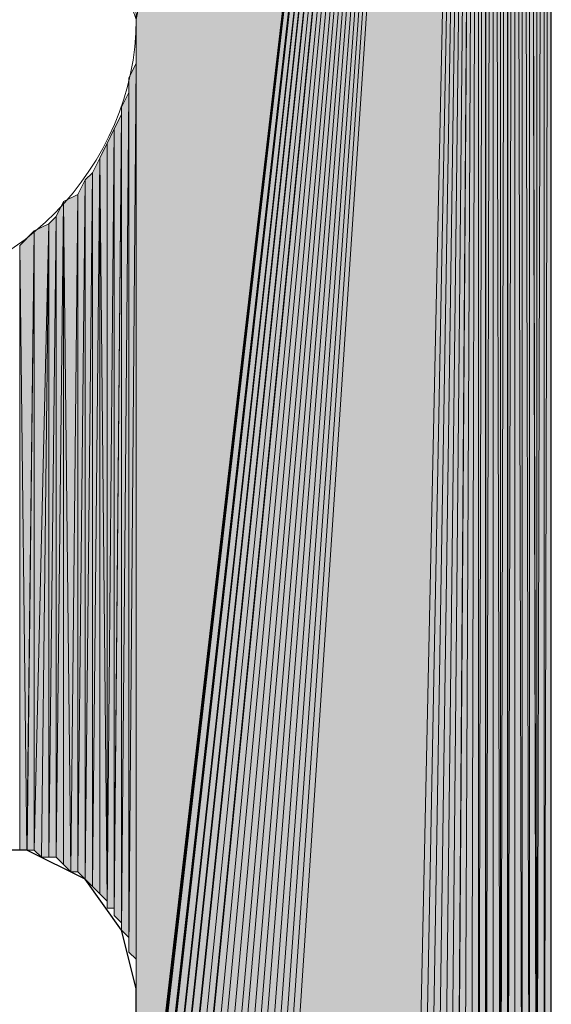
# Model space of a CAD drawing. Units: inches. Extents: x 46 to 164, y -236 to -57.
# Drawn here: x 76 to 77, y -234 to -231 of the extents above; entities that cross this region are included whole.
import ezdxf

# ---------------------------------------------------------------- set-up
doc = ezdxf.new("R2010")
doc.units = ezdxf.units.IN
doc.header["$MEASUREMENT"] = 0
doc.layers.add('Ebene 1', color=7, linetype='Continuous')

# ---------------------------------------------------------------- blocks, each defined once
blk = doc.blocks.new('block 3')
at = {"layer": 'Ebene 1', "color": 7, "lineweight": 25, "true_color": 0xffffff}
for points in [[(77.3252, -234.6537), (77.3252, -226.5047)], [(76.1187, -233.8703), (76.0763, -233.7008), (75.9704, -233.5527), (75.8011, -233.4686), (75.6105, -233.4686), (75.4412, -233.5527), (75.3143, -233.7008), (75.2719, -233.8703)], [(76.1187, -234.6537), (76.1187, -233.8703)]]:
    blk.add_lwpolyline(points, dxfattribs=at)
at = {"layer": 'Ebene 1', "color": 7, "lineweight": 13, "true_color": 0xffffff}
blk.add_open_spline([(76.1187, -231.055), (76.1187, -231.055), (76.0975, -230.9916), (76.0975, -230.9916), (76.0763, -230.5685), (75.7377, -230.2509), (75.3144, -230.2509), (74.8698, -230.2509), (74.51, -230.6106), (74.51, -231.055), (74.51, -231.4787), (74.8698, -231.8597), (75.3144, -231.8597), (75.7589, -231.8597), (76.1187, -231.4787), (76.1187, -231.055), (76.1187, -231.0343), (76.1187, -231.0129), (76.0975, -230.9916)], degree=3, knots=[0, 0, 0, 0, 1, 1, 1, 2, 2, 2, 3, 3, 3, 4, 4, 4, 5, 5, 5, 6, 6, 6, 6], dxfattribs=at)

msp = doc.modelspace()

# ---------------------------------------------------------------- hatches: boundary and pattern name
at = {"layer": 'Ebene 1', "true_color": 0xd7d7d7}
for points in [[(77.1135, -226.1443), (76.1187, -231.055), (76.1187, -234.6751)], [(77.1135, -226.1443), (76.1187, -234.6751), (76.1187, -234.6958)], [(77.1135, -226.1443), (76.1187, -234.6958), (76.1187, -234.7171)], [(77.1135, -226.1443), (76.1187, -234.7171), (76.1187, -234.7385)], [(77.1135, -226.1443), (76.1187, -234.7385), (76.1399, -234.7591)], [(77.1135, -226.1443), (76.1399, -234.7591), (76.1399, -234.7805)], [(77.1135, -226.1443), (76.1399, -234.7805), (76.1399, -234.8019)], [(77.1135, -226.1443), (76.1399, -234.8019), (76.1609, -234.8232)], [(77.1135, -226.1443), (76.1609, -234.8232), (76.1609, -234.8439)], [(77.1135, -226.1443), (76.1609, -234.8439), (76.1821, -234.8439)], [(77.1135, -226.1443), (76.1821, -234.8439), (76.1821, -234.8653)], [(77.1135, -226.1443), (76.1821, -234.8653), (76.2033, -234.8866)], [(77.1135, -226.1443), (76.2033, -234.8866), (76.2033, -234.908)], [(77.1135, -226.1443), (76.2033, -234.908), (76.2245, -234.9286)], [(77.1135, -226.1443), (76.2245, -234.9286), (76.2456, -234.9286)], [(77.1135, -226.1443), (76.2456, -234.9286), (76.2456, -234.95)], [(77.1135, -226.1443), (76.2456, -234.95), (76.2668, -234.9714)], [(77.1135, -226.1443), (76.2668, -234.9714), (76.288, -234.9714)], [(77.1135, -226.1443), (76.288, -234.9714), (76.3092, -234.992)], [(77.1135, -226.1443), (76.3092, -234.992), (76.3304, -235.0134)], [(77.1135, -226.1443), (76.3304, -235.0134), (76.3514, -235.0134)], [(77.1135, -226.1443), (76.3514, -235.0134), (76.3726, -235.0347)], [(77.1135, -226.1443), (76.3726, -235.0347), (76.3938, -235.0347)], [(77.1135, -226.1443), (76.3938, -235.0347), (76.415, -235.0347)], [(77.1135, -226.1443), (76.415, -235.0347), (76.4362, -235.0561)], [(77.1135, -226.1443), (76.4362, -235.0561), (76.4573, -235.0561)], [(77.1135, -226.1443), (76.4573, -235.0561), (76.4785, -235.0561)], [(77.1135, -226.1443), (76.4785, -235.0561), (76.4997, -235.0561)], [(77.1135, -226.1443), (76.4997, -235.0561), (76.5207, -235.0561)], [(77.1135, -226.1443), (76.5207, -235.0561), (76.923, -235.0561)]]:
    msp.add_hatch(color=254, dxfattribs=at).paths.add_polyline_path(points)
h = msp.add_hatch(color=254, dxfattribs=at)
edge = h.paths.add_edge_path()
edge.add_spline(control_points=[(77.1135, -226.1443), (77.1135, -226.1443), (76.3092, -234.992), (76.3092, -234.992), (76.3092, -234.992), (77.1135, -226.1443), (77.1135, -226.1443)], knot_values=[0, 0, 0, 0, 1, 1, 1, 2, 2, 2, 2], degree=3, periodic=1)
h = msp.add_hatch(color=254, dxfattribs=at)
h.dxf.hatch_style = 2
h.paths.add_polyline_path([(76.9231, -235.0561), (76.9438, -235.0561), (77.1135, -226.1443)])
h = msp.add_hatch(color=254, dxfattribs=at)
h.dxf.hatch_style = 2
h.paths.add_polyline_path([(76.944, -235.0561), (76.9652, -235.0561), (77.1136, -226.1443)])
h = msp.add_hatch(color=254, dxfattribs=at)
h.dxf.hatch_style = 2
h.paths.add_polyline_path([(76.9653, -235.0561), (76.9865, -235.0561), (77.1135, -226.1443)])
h = msp.add_hatch(color=254, dxfattribs=at)
h.dxf.hatch_style = 2
h.paths.add_polyline_path([(76.9865, -235.0561), (77.0077, -235.0561), (77.1135, -226.1443)])
h = msp.add_hatch(color=254, dxfattribs=at)
h.dxf.hatch_style = 2
h.paths.add_polyline_path([(77.0079, -235.0561), (77.0287, -235.0347), (77.1136, -226.1443)])
h = msp.add_hatch(color=254, dxfattribs=at)
h.dxf.hatch_style = 2
h.paths.add_polyline_path([(77.0287, -235.0347), (77.0499, -235.0347), (77.1135, -226.1443)])
h = msp.add_hatch(color=254, dxfattribs=at)
h.dxf.hatch_style = 2
h.paths.add_polyline_path([(77.0501, -235.0347), (77.0709, -235.0347), (77.1135, -226.1443)])
h = msp.add_hatch(color=254, dxfattribs=at)
h.dxf.hatch_style = 2
h.paths.add_polyline_path([(77.0711, -235.0347), (77.0921, -235.0134), (77.1136, -226.1443)])
h = msp.add_hatch(color=254, dxfattribs=at)
h.dxf.hatch_style = 2
edge = h.paths.add_edge_path()
edge.add_spline(control_points=[(77.0923, -235.0134), (77.0923, -235.0134), (77.1135, -226.1443), (77.1135, -226.1443), (77.1135, -226.1443), (77.0923, -235.0134), (77.0923, -235.0134)], knot_values=[0, 0, 0, 0, 1, 1, 1, 2, 2, 2, 2], degree=3, periodic=1)
h = msp.add_hatch(color=254, dxfattribs=at)
h.dxf.hatch_style = 2
h.paths.add_polyline_path([(77.0923, -235.0134), (77.1135, -234.9927), (77.1135, -226.1443)])
h = msp.add_hatch(color=254, dxfattribs=at)
h.dxf.hatch_style = 2
h.paths.add_polyline_path([(77.1136, -234.992), (77.1343, -226.1657), (77.1136, -226.1443)])
h = msp.add_hatch(color=254, dxfattribs=at)
h.dxf.hatch_style = 2
h.paths.add_polyline_path([(77.1136, -234.992), (77.1343, -234.992), (77.1343, -226.1657)])
h = msp.add_hatch(color=254, dxfattribs=at)
h.dxf.hatch_style = 2
h.paths.add_polyline_path([(77.1345, -226.1657), (77.1345, -234.992), (77.1557, -226.1657)])
h = msp.add_hatch(color=254, dxfattribs=at)
h.dxf.hatch_style = 2
h.paths.add_polyline_path([(77.1345, -234.992), (77.1557, -234.9714), (77.1557, -226.1657)])
h = msp.add_hatch(color=254, dxfattribs=at)
h.dxf.hatch_style = 2
edge = h.paths.add_edge_path()
edge.add_spline(control_points=[(77.1558, -234.9714), (77.1558, -234.9714), (77.1558, -226.1657), (77.1558, -226.1657), (77.1558, -226.1657), (77.1558, -234.9714), (77.1558, -234.9714)], knot_values=[0, 0, 0, 0, 1, 1, 1, 2, 2, 2, 2], degree=3, periodic=1)
h = msp.add_hatch(color=254, dxfattribs=at)
h.dxf.hatch_style = 2
h.paths.add_polyline_path([(77.1558, -234.9714), (77.177, -234.9714), (77.1558, -226.1871)])
h = msp.add_hatch(color=254, dxfattribs=at)
h.dxf.hatch_style = 2
h.paths.add_polyline_path([(77.177, -234.9714), (77.177, -226.2084), (77.1558, -226.1871)])
h = msp.add_hatch(color=254, dxfattribs=at)
h.dxf.hatch_style = 2
edge = h.paths.add_edge_path()
edge.add_spline(control_points=[(77.177, -234.9714), (77.177, -234.9714), (77.177, -226.2084), (77.177, -226.2084), (77.177, -226.2084), (77.177, -234.9714), (77.177, -234.9714)], knot_values=[0, 0, 0, 0, 1, 1, 1, 2, 2, 2, 2], degree=3, periodic=1)
h = msp.add_hatch(color=254, dxfattribs=at)
h.dxf.hatch_style = 2
h.paths.add_polyline_path([(77.177, -226.2084), (77.177, -234.95), (77.1982, -226.2084)])
h = msp.add_hatch(color=254, dxfattribs=at)
h.dxf.hatch_style = 2
h.paths.add_polyline_path([(77.177, -234.95), (77.1982, -234.9286), (77.1982, -226.2084)])
h = msp.add_hatch(color=254, dxfattribs=at)
h.dxf.hatch_style = 2
h.paths.add_polyline_path([(77.1984, -234.9286), (77.2191, -226.2291), (77.1984, -226.2084)])
h = msp.add_hatch(color=254, dxfattribs=at)
h.dxf.hatch_style = 2
h.paths.add_polyline_path([(77.1984, -234.9286), (77.2191, -234.9286), (77.2191, -226.2291)])
h = msp.add_hatch(color=254, dxfattribs=at)
h.dxf.hatch_style = 2
edge = h.paths.add_edge_path()
edge.add_spline(control_points=[(77.2192, -234.9286), (77.2192, -234.9286), (77.2192, -226.2291), (77.2192, -226.2291), (77.2192, -226.2291), (77.2192, -234.9286), (77.2192, -234.9286)], knot_values=[0, 0, 0, 0, 1, 1, 1, 2, 2, 2, 2], degree=3, periodic=1)
h = msp.add_hatch(color=254, dxfattribs=at)
h.dxf.hatch_style = 2
h.paths.add_polyline_path([(77.2192, -234.9286), (77.2404, -234.908), (77.2192, -226.2504)])
h = msp.add_hatch(color=254, dxfattribs=at)
h.dxf.hatch_style = 2
h.paths.add_polyline_path([(77.2192, -226.2504), (77.2404, -234.908), (77.2404, -226.2504)])
h = msp.add_hatch(color=254, dxfattribs=at)
h.dxf.hatch_style = 2
edge = h.paths.add_edge_path()
edge.add_spline(control_points=[(77.2406, -234.908), (77.2406, -234.908), (77.2406, -226.2504), (77.2406, -226.2504), (77.2406, -226.2504), (77.2406, -234.908), (77.2406, -234.908)], knot_values=[0, 0, 0, 0, 1, 1, 1, 2, 2, 2, 2], degree=3, periodic=1)
h = msp.add_hatch(color=254, dxfattribs=at)
h.dxf.hatch_style = 2
edge = h.paths.add_edge_path()
edge.add_spline(control_points=[(77.2406, -234.8866), (77.2406, -234.8866), (77.2406, -226.2504), (77.2406, -226.2504), (77.2406, -226.2504), (77.2406, -234.8866), (77.2406, -234.8866)], knot_values=[0, 0, 0, 0, 1, 1, 1, 2, 2, 2, 2], degree=3, periodic=1)
h = msp.add_hatch(color=254, dxfattribs=at)
h.dxf.hatch_style = 2
h.paths.add_polyline_path([(77.2406, -234.8866), (77.2614, -234.8653), (77.2406, -226.2711)])
h = msp.add_hatch(color=254, dxfattribs=at)
h.dxf.hatch_style = 2
h.paths.add_polyline_path([(77.2614, -234.8653), (77.2614, -226.2925), (77.2408, -226.2718)])
h = msp.add_hatch(color=254, dxfattribs=at)
h.dxf.hatch_style = 2
edge = h.paths.add_edge_path()
edge.add_spline(control_points=[(77.2614, -234.8653), (77.2614, -234.8653), (77.2614, -226.2925), (77.2614, -226.2925), (77.2614, -226.2925), (77.2614, -234.8653), (77.2614, -234.8653)], knot_values=[0, 0, 0, 0, 1, 1, 1, 2, 2, 2, 2], degree=3, periodic=1)
h = msp.add_hatch(color=254, dxfattribs=at)
h.dxf.hatch_style = 2
edge = h.paths.add_edge_path()
edge.add_spline(control_points=[(77.2614, -234.8439), (77.2614, -234.8439), (77.2614, -226.2925), (77.2614, -226.2925), (77.2614, -226.2925), (77.2614, -234.8439), (77.2614, -234.8439)], knot_values=[0, 0, 0, 0, 1, 1, 1, 2, 2, 2, 2], degree=3, periodic=1)
h = msp.add_hatch(color=254, dxfattribs=at)
h.dxf.hatch_style = 2
h.paths.add_polyline_path([(77.2614, -234.8439), (77.2826, -234.8439), (77.2614, -226.3145)])
h = msp.add_hatch(color=254, dxfattribs=at)
h.dxf.hatch_style = 2
h.paths.add_polyline_path([(77.2828, -234.8439), (77.2828, -226.3352), (77.2616, -226.3145)])
h = msp.add_hatch(color=254, dxfattribs=at)
h.dxf.hatch_style = 2
edge = h.paths.add_edge_path()
edge.add_spline(control_points=[(77.2828, -234.8439), (77.2828, -234.8439), (77.2828, -226.3352), (77.2828, -226.3352), (77.2828, -226.3352), (77.2828, -234.8439), (77.2828, -234.8439)], knot_values=[0, 0, 0, 0, 1, 1, 1, 2, 2, 2, 2], degree=3, periodic=1)
h = msp.add_hatch(color=254, dxfattribs=at)
h.dxf.hatch_style = 2
edge = h.paths.add_edge_path()
edge.add_spline(control_points=[(77.2828, -234.8232), (77.2828, -234.8232), (77.2828, -226.3352), (77.2828, -226.3352), (77.2828, -226.3352), (77.2828, -234.8232), (77.2828, -234.8232)], knot_values=[0, 0, 0, 0, 1, 1, 1, 2, 2, 2, 2], degree=3, periodic=1)
h = msp.add_hatch(color=254, dxfattribs=at)
h.dxf.hatch_style = 2
edge = h.paths.add_edge_path()
edge.add_spline(control_points=[(77.2828, -234.8232), (77.2828, -234.8232), (77.2828, -226.3566), (77.2828, -226.3566), (77.2828, -226.3566), (77.2828, -234.8232), (77.2828, -234.8232)], knot_values=[0, 0, 0, 0, 1, 1, 1, 2, 2, 2, 2], degree=3, periodic=1)
h = msp.add_hatch(color=254, dxfattribs=at)
h.dxf.hatch_style = 2
h.paths.add_polyline_path([(77.2828, -226.3566), (77.2828, -234.8019), (77.304, -226.3566)])
h = msp.add_hatch(color=254, dxfattribs=at)
h.dxf.hatch_style = 2
h.paths.add_polyline_path([(77.2828, -234.8019), (77.304, -234.7812), (77.304, -226.3566)])
h = msp.add_hatch(color=254, dxfattribs=at)
h.dxf.hatch_style = 2
edge = h.paths.add_edge_path()
edge.add_spline(control_points=[(77.304, -234.7805), (77.304, -234.7805), (77.304, -226.3559), (77.304, -226.3559), (77.304, -226.3559), (77.304, -234.7805), (77.304, -234.7805)], knot_values=[0, 0, 0, 0, 1, 1, 1, 2, 2, 2, 2], degree=3, periodic=1)
h = msp.add_hatch(color=254, dxfattribs=at)
h.dxf.hatch_style = 2
edge = h.paths.add_edge_path()
edge.add_spline(control_points=[(77.304, -234.7805), (77.304, -234.7805), (77.304, -226.3779), (77.304, -226.3779), (77.304, -226.3779), (77.304, -234.7805), (77.304, -234.7805)], knot_values=[0, 0, 0, 0, 1, 1, 1, 2, 2, 2, 2], degree=3, periodic=1)
h = msp.add_hatch(color=254, dxfattribs=at)
h.dxf.hatch_style = 2
edge = h.paths.add_edge_path()
edge.add_spline(control_points=[(77.304, -234.7591), (77.304, -234.7591), (77.304, -226.3779), (77.304, -226.3779), (77.304, -226.3779), (77.304, -234.7591), (77.304, -234.7591)], knot_values=[0, 0, 0, 0, 1, 1, 1, 2, 2, 2, 2], degree=3, periodic=1)
h = msp.add_hatch(color=254, dxfattribs=at)
h.dxf.hatch_style = 2
edge = h.paths.add_edge_path()
edge.add_spline(control_points=[(77.304, -234.7591), (77.304, -234.7591), (77.304, -226.3986), (77.304, -226.3986), (77.304, -226.3986), (77.304, -234.7591), (77.304, -234.7591)], knot_values=[0, 0, 0, 0, 1, 1, 1, 2, 2, 2, 2], degree=3, periodic=1)
h = msp.add_hatch(color=254, dxfattribs=at)
h.dxf.hatch_style = 2
edge = h.paths.add_edge_path()
edge.add_spline(control_points=[(77.304, -234.7385), (77.304, -234.7385), (77.304, -226.3993), (77.304, -226.3993), (77.304, -226.3993), (77.304, -234.7385), (77.304, -234.7385)], knot_values=[0, 0, 0, 0, 1, 1, 1, 2, 2, 2, 2], degree=3, periodic=1)
h = msp.add_hatch(color=254, dxfattribs=at)
h.dxf.hatch_style = 2
edge = h.paths.add_edge_path()
edge.add_spline(control_points=[(77.304, -234.7385), (77.304, -234.7385), (77.304, -226.4199), (77.304, -226.4199), (77.304, -226.4199), (77.304, -234.7385), (77.304, -234.7385)], knot_values=[0, 0, 0, 0, 1, 1, 1, 2, 2, 2, 2], degree=3, periodic=1)
h = msp.add_hatch(color=254, dxfattribs=at)
h.dxf.hatch_style = 2
h.paths.add_polyline_path([(77.304, -234.7171), (77.3252, -226.4413), (77.304, -226.4199)])
h = msp.add_hatch(color=254, dxfattribs=at)
h.dxf.hatch_style = 2
h.paths.add_polyline_path([(77.304, -234.7171), (77.3252, -234.6964), (77.3252, -226.4413)])
h = msp.add_hatch(color=254, dxfattribs=at)
h.dxf.hatch_style = 2
edge = h.paths.add_edge_path()
edge.add_spline(control_points=[(76.1189, -233.8703), (76.1189, -233.8703), (76.1189, -231.0557), (76.1189, -231.0557), (76.1189, -231.0557), (76.1189, -233.8703), (76.1189, -233.8703)], knot_values=[0, 0, 0, 0, 1, 1, 1, 2, 2, 2, 2], degree=3, periodic=1)
h = msp.add_hatch(color=254, dxfattribs=at)
h.dxf.hatch_style = 2
edge = h.paths.add_edge_path()
edge.add_spline(control_points=[(76.1189, -233.8496), (76.1189, -233.8496), (76.1189, -231.0977), (76.1189, -231.0977), (76.1189, -231.0977), (76.1189, -233.8496), (76.1189, -233.8496)], knot_values=[0, 0, 0, 0, 1, 1, 1, 2, 2, 2, 2], degree=3, periodic=1)
h = msp.add_hatch(color=254, dxfattribs=at)
h.dxf.hatch_style = 2
edge = h.paths.add_edge_path()
edge.add_spline(control_points=[(76.1189, -233.8069), (76.1189, -233.8069), (76.1189, -231.1397), (76.1189, -231.1397), (76.1189, -231.1397), (76.1189, -233.8069), (76.1189, -233.8069)], knot_values=[0, 0, 0, 0, 1, 1, 1, 2, 2, 2, 2], degree=3, periodic=1)
h = msp.add_hatch(color=254, dxfattribs=at)
h.dxf.hatch_style = 2
edge = h.paths.add_edge_path()
edge.add_spline(control_points=[(76.1189, -233.8283), (76.1189, -233.8283), (76.1189, -231.1404), (76.1189, -231.1404), (76.1189, -231.1404), (76.1189, -233.8283), (76.1189, -233.8283)], knot_values=[0, 0, 0, 0, 1, 1, 1, 2, 2, 2, 2], degree=3, periodic=1)
h = msp.add_hatch(color=254, dxfattribs=at)
h.dxf.hatch_style = 2
h.paths.add_polyline_path([(76.0975, -231.2245), (76.0975, -233.7649), (76.1187, -231.1824)])
h = msp.add_hatch(color=254, dxfattribs=at)
h.dxf.hatch_style = 2
h.paths.add_polyline_path([(76.0975, -233.7649), (76.1187, -233.7856), (76.1187, -231.1824)])
h = msp.add_hatch(color=254, dxfattribs=at)
h.dxf.hatch_style = 2
edge = h.paths.add_edge_path()
edge.add_spline(control_points=[(76.0975, -233.7649), (76.0975, -233.7649), (76.0975, -231.2245), (76.0975, -231.2245), (76.0975, -231.2245), (76.0975, -233.7649), (76.0975, -233.7649)], knot_values=[0, 0, 0, 0, 1, 1, 1, 2, 2, 2, 2], degree=3, periodic=1)
h = msp.add_hatch(color=254, dxfattribs=at)
h.dxf.hatch_style = 2
h.paths.add_polyline_path([(76.0763, -231.3092), (76.0763, -233.7008), (76.0975, -231.2672)])
h = msp.add_hatch(color=254, dxfattribs=at)
h.dxf.hatch_style = 2
h.paths.add_polyline_path([(76.0763, -233.7008), (76.0975, -233.7222), (76.0975, -231.2672)])
h = msp.add_hatch(color=254, dxfattribs=at)
h.dxf.hatch_style = 2
edge = h.paths.add_edge_path()
edge.add_spline(control_points=[(76.0975, -233.7435), (76.0975, -233.7435), (76.0975, -231.2672), (76.0975, -231.2672), (76.0975, -231.2672), (76.0975, -233.7435), (76.0975, -233.7435)], knot_values=[0, 0, 0, 0, 1, 1, 1, 2, 2, 2, 2], degree=3, periodic=1)
h = msp.add_hatch(color=254, dxfattribs=at)
h.dxf.hatch_style = 2
h.paths.add_polyline_path([(76.055, -231.3726), (76.055, -233.6374), (76.0761, -231.3306)])
h = msp.add_hatch(color=254, dxfattribs=at)
h.dxf.hatch_style = 2
h.paths.add_polyline_path([(76.055, -233.6374), (76.055, -233.6588), (76.0761, -231.3306)])
h = msp.add_hatch(color=254, dxfattribs=at)
h.dxf.hatch_style = 2
h.paths.add_polyline_path([(76.055, -233.6588), (76.0761, -233.6801), (76.0761, -231.3306)])
h = msp.add_hatch(color=254, dxfattribs=at)
h.dxf.hatch_style = 2
edge = h.paths.add_edge_path()
edge.add_spline(control_points=[(76.0763, -233.7008), (76.0763, -233.7008), (76.0763, -231.3092), (76.0763, -231.3092), (76.0763, -231.3092), (76.0763, -233.7008), (76.0763, -233.7008)], knot_values=[0, 0, 0, 0, 1, 1, 1, 2, 2, 2, 2], degree=3, periodic=1)
h = msp.add_hatch(color=254, dxfattribs=at)
h.dxf.hatch_style = 2
h.paths.add_polyline_path([(76.0341, -231.4153), (76.0341, -233.6374), (76.0548, -231.3726)])
h = msp.add_hatch(color=254, dxfattribs=at)
h.dxf.hatch_style = 2
h.paths.add_polyline_path([(76.0341, -233.6374), (76.0548, -233.6374), (76.0548, -231.3726)])
h = msp.add_hatch(color=254, dxfattribs=at)
h.dxf.hatch_style = 2
h.paths.add_polyline_path([(76.0128, -231.4574), (76.0339, -233.6167), (76.0339, -231.4146)])
h = msp.add_hatch(color=254, dxfattribs=at)
h.dxf.hatch_style = 2
edge = h.paths.add_edge_path()
edge.add_spline(control_points=[(76.0341, -233.6374), (76.0341, -233.6374), (76.0341, -231.4153), (76.0341, -231.4153), (76.0341, -231.4153), (76.0341, -233.6374), (76.0341, -233.6374)], knot_values=[0, 0, 0, 0, 1, 1, 1, 2, 2, 2, 2], degree=3, periodic=1)
h = msp.add_hatch(color=254, dxfattribs=at)
h.dxf.hatch_style = 2
h.paths.add_polyline_path([(75.9917, -231.5001), (75.9917, -233.5747), (76.0126, -231.4574)])
h = msp.add_hatch(color=254, dxfattribs=at)
h.dxf.hatch_style = 2
h.paths.add_polyline_path([(75.9917, -233.574), (76.0126, -233.5954), (76.0126, -231.4574)])
h = msp.add_hatch(color=254, dxfattribs=at)
h.dxf.hatch_style = 2
h.paths.add_polyline_path([(76.0128, -233.5954), (76.0339, -233.6167), (76.0128, -231.4574)])
h = msp.add_hatch(color=254, dxfattribs=at)
h.dxf.hatch_style = 2
h.paths.add_polyline_path([(75.9706, -231.5208), (75.9706, -233.5527), (75.9917, -231.5001)])
h = msp.add_hatch(color=254, dxfattribs=at)
h.dxf.hatch_style = 2
h.paths.add_polyline_path([(75.9706, -233.5527), (75.9917, -233.574), (75.9917, -231.5001)])
h = msp.add_hatch(color=254, dxfattribs=at)
h.dxf.hatch_style = 2
h.paths.add_polyline_path([(75.9492, -231.5635), (75.9492, -233.532), (75.9704, -231.5208)])
h = msp.add_hatch(color=254, dxfattribs=at)
h.dxf.hatch_style = 2
h.paths.add_polyline_path([(75.9492, -233.532), (75.9704, -233.5527), (75.9704, -231.5208)])
h = msp.add_hatch(color=254, dxfattribs=at)
h.dxf.hatch_style = 2
edge = h.paths.add_edge_path()
edge.add_spline(control_points=[(75.9706, -233.5527), (75.9706, -233.5527), (75.9706, -231.5208), (75.9706, -231.5208), (75.9706, -231.5208), (75.9706, -233.5527), (75.9706, -233.5527)], knot_values=[0, 0, 0, 0, 1, 1, 1, 2, 2, 2, 2], degree=3, periodic=1)
h = msp.add_hatch(color=254, dxfattribs=at)
h.dxf.hatch_style = 2
h.paths.add_polyline_path([(75.907, -231.5841), (75.9282, -233.532), (75.9494, -231.5635)])
h = msp.add_hatch(color=254, dxfattribs=at)
h.dxf.hatch_style = 2
h.paths.add_polyline_path([(75.9284, -233.532), (75.9492, -233.532), (75.9492, -231.5635)])
h = msp.add_hatch(color=254, dxfattribs=at)
h.dxf.hatch_style = 2
h.paths.add_polyline_path([(75.8858, -231.6269), (75.8858, -233.4893), (75.907, -231.5841)])
h = msp.add_hatch(color=254, dxfattribs=at)
h.dxf.hatch_style = 2
h.paths.add_polyline_path([(75.8858, -233.4893), (75.907, -233.5106), (75.907, -231.5841)])
h = msp.add_hatch(color=254, dxfattribs=at)
h.dxf.hatch_style = 2
h.paths.add_polyline_path([(75.907, -233.5106), (75.9282, -233.5313), (75.907, -231.5841)])
h = msp.add_hatch(color=254, dxfattribs=at)
h.dxf.hatch_style = 2
h.paths.add_polyline_path([(75.8222, -231.6689), (75.8222, -233.4686), (75.8646, -231.6482)])
h = msp.add_hatch(color=254, dxfattribs=at)
h.dxf.hatch_style = 2
h.paths.add_polyline_path([(75.8222, -233.4686), (75.8434, -233.4893), (75.8646, -231.6482)])
h = msp.add_hatch(color=254, dxfattribs=at)
h.dxf.hatch_style = 2
h.paths.add_polyline_path([(75.8436, -233.4893), (75.8644, -233.4893), (75.8644, -231.6482)])
h = msp.add_hatch(color=254, dxfattribs=at)
h.dxf.hatch_style = 2
h.paths.add_polyline_path([(75.8644, -231.6482), (75.8644, -233.4893), (75.8856, -231.6269)])
h = msp.add_hatch(color=254, dxfattribs=at)
h.dxf.hatch_style = 2
h.paths.add_polyline_path([(75.8644, -233.4893), (75.8856, -233.4893), (75.8856, -231.6269)])
h = msp.add_hatch(color=254, dxfattribs=at)
h.dxf.hatch_style = 2
h.paths.add_polyline_path([(75.78, -231.7116), (75.8012, -233.4686), (75.8224, -231.6689)])
h = msp.add_hatch(color=254, dxfattribs=at)
h.dxf.hatch_style = 2
h.paths.add_polyline_path([(75.8014, -233.4686), (75.8221, -233.4686), (75.8221, -231.6689)])
h = msp.add_hatch(color=254, dxfattribs=at)
h.dxf.hatch_style = 2
h.paths.add_polyline_path([(75.78, -233.4686), (75.8012, -233.4686), (75.78, -231.7116)])
h = msp.add_hatch(color=254, dxfattribs=at)
h.dxf.hatch_style = 2
edge = h.paths.add_edge_path()
edge.add_spline(control_points=[(76.1189, -234.6751), (76.1189, -234.6751), (76.1189, -233.8703), (76.1189, -233.8703), (76.1189, -233.8703), (76.1189, -234.6751), (76.1189, -234.6751)], knot_values=[0, 0, 0, 0, 1, 1, 1, 2, 2, 2, 2], degree=3, periodic=1)

# ---------------------------------------------------------------- linework, layer by layer
at = {"layer": 'Ebene 1', "lineweight": 0}
for points in [[(77.1135, -226.1443), (76.1187, -231.055), (76.1187, -234.6751), (77.1135, -226.1443)], [(77.1135, -226.1443), (76.1187, -234.6751), (76.1187, -234.6958), (77.1135, -226.1443)], [(77.1135, -226.1443), (76.1187, -234.6958), (76.1187, -234.7171), (77.1135, -226.1443)], [(77.1135, -226.1443), (76.1187, -234.7171), (76.1187, -234.7385), (77.1135, -226.1443)], [(77.1135, -226.1443), (76.1187, -234.7385), (76.1399, -234.7591), (77.1135, -226.1443)], [(77.1135, -226.1443), (76.1399, -234.7591), (76.1399, -234.7805), (77.1135, -226.1443)], [(77.1135, -226.1443), (76.1399, -234.7805), (76.1399, -234.8019), (77.1135, -226.1443)], [(77.1135, -226.1443), (76.1399, -234.8019), (76.1609, -234.8232), (77.1135, -226.1443)], [(77.1135, -226.1443), (76.1609, -234.8232), (76.1609, -234.8439), (77.1135, -226.1443)], [(77.1135, -226.1443), (76.1609, -234.8439), (76.1821, -234.8439), (77.1135, -226.1443)], [(77.1135, -226.1443), (76.1821, -234.8439), (76.1821, -234.8653), (77.1135, -226.1443)], [(77.1135, -226.1443), (76.1821, -234.8653), (76.2033, -234.8866), (77.1135, -226.1443)], [(77.1135, -226.1443), (76.2033, -234.8866), (76.2033, -234.908), (77.1135, -226.1443)], [(77.1135, -226.1443), (76.2033, -234.908), (76.2245, -234.9286), (77.1135, -226.1443)], [(77.1135, -226.1443), (76.2245, -234.9286), (76.2456, -234.9286), (77.1135, -226.1443)], [(77.1135, -226.1443), (76.2456, -234.9286), (76.2456, -234.95), (77.1135, -226.1443)], [(77.1135, -226.1443), (76.2456, -234.95), (76.2668, -234.9714), (77.1135, -226.1443)], [(77.1135, -226.1443), (76.2668, -234.9714), (76.288, -234.9714), (77.1135, -226.1443)], [(77.1135, -226.1443), (76.288, -234.9714), (76.3092, -234.992), (77.1135, -226.1443)], [(77.1135, -226.1443), (76.3092, -234.992), (76.3304, -235.0134), (77.1135, -226.1443)], [(77.1135, -226.1443), (76.3304, -235.0134), (76.3514, -235.0134), (77.1135, -226.1443)], [(77.1135, -226.1443), (76.3514, -235.0134), (76.3726, -235.0347), (77.1135, -226.1443)], [(77.1135, -226.1443), (76.3726, -235.0347), (76.3938, -235.0347), (77.1135, -226.1443)], [(77.1135, -226.1443), (76.3938, -235.0347), (76.415, -235.0347), (77.1135, -226.1443)], [(77.1135, -226.1443), (76.415, -235.0347), (76.4362, -235.0561), (77.1135, -226.1443)], [(77.1135, -226.1443), (76.4362, -235.0561), (76.4573, -235.0561), (77.1135, -226.1443)], [(77.1135, -226.1443), (76.4573, -235.0561), (76.4785, -235.0561), (77.1135, -226.1443)], [(77.1135, -226.1443), (76.4785, -235.0561), (76.4997, -235.0561), (77.1135, -226.1443)], [(77.1135, -226.1443), (76.4997, -235.0561), (76.5207, -235.0561), (77.1135, -226.1443)], [(77.1135, -226.1443), (76.5207, -235.0561), (76.923, -235.0561), (77.1135, -226.1443)], [(76.9231, -235.0561), (76.9438, -235.0561), (77.1135, -226.1443), (76.9231, -235.0561)], [(76.944, -235.0561), (76.9652, -235.0561), (77.1136, -226.1443), (76.944, -235.0561)], [(76.9653, -235.0561), (76.9865, -235.0561), (77.1135, -226.1443), (76.9653, -235.0561)], [(76.9865, -235.0561), (77.0077, -235.0561), (77.1135, -226.1443), (76.9865, -235.0561)], [(77.0079, -235.0561), (77.0287, -235.0347), (77.1136, -226.1443), (77.0079, -235.0561)], [(77.0287, -235.0347), (77.0499, -235.0347), (77.1135, -226.1443), (77.0287, -235.0347)], [(77.0501, -235.0347), (77.0709, -235.0347), (77.1135, -226.1443), (77.0501, -235.0347)], [(77.0711, -235.0347), (77.0921, -235.0134), (77.1136, -226.1443), (77.0711, -235.0347)], [(77.0923, -235.0134), (77.1135, -234.9927), (77.1135, -226.1443), (77.0923, -235.0134)], [(77.1136, -234.992), (77.1343, -226.1657), (77.1136, -226.1443), (77.1136, -234.992)], [(77.1136, -234.992), (77.1343, -234.992), (77.1343, -226.1657), (77.1136, -234.992)], [(77.1345, -226.1657), (77.1345, -234.992), (77.1557, -226.1657), (77.1345, -226.1657)], [(77.1345, -234.992), (77.1557, -234.9714), (77.1557, -226.1657), (77.1345, -234.992)], [(77.1558, -234.9714), (77.177, -234.9714), (77.1558, -226.1871), (77.1558, -234.9714)], [(77.177, -234.9714), (77.177, -226.2084), (77.1558, -226.1871), (77.177, -234.9714)], [(77.177, -226.2084), (77.177, -234.95), (77.1982, -226.2084), (77.177, -226.2084)], [(77.177, -234.95), (77.1982, -234.9286), (77.1982, -226.2084), (77.177, -234.95)], [(77.1984, -234.9286), (77.2191, -226.2291), (77.1984, -226.2084), (77.1984, -234.9286)], [(77.1984, -234.9286), (77.2191, -234.9286), (77.2191, -226.2291), (77.1984, -234.9286)], [(77.2192, -234.9286), (77.2404, -234.908), (77.2192, -226.2504), (77.2192, -234.9286)], [(77.2192, -226.2504), (77.2404, -234.908), (77.2404, -226.2504), (77.2192, -226.2504)], [(77.2406, -234.8866), (77.2614, -234.8653), (77.2406, -226.2711), (77.2406, -234.8866)], [(77.2614, -234.8653), (77.2614, -226.2925), (77.2408, -226.2718), (77.2614, -234.8653)], [(77.2614, -234.8439), (77.2826, -234.8439), (77.2614, -226.3145), (77.2614, -234.8439)], [(77.2828, -234.8439), (77.2828, -226.3352), (77.2616, -226.3145), (77.2828, -234.8439)], [(77.2828, -226.3566), (77.2828, -234.8019), (77.304, -226.3566), (77.2828, -226.3566)], [(77.2828, -234.8019), (77.304, -234.7812), (77.304, -226.3566), (77.2828, -234.8019)], [(77.304, -234.7171), (77.3252, -226.4413), (77.304, -226.4199), (77.304, -234.7171)], [(77.304, -234.7171), (77.3252, -234.6964), (77.3252, -226.4413), (77.304, -234.7171)], [(76.1189, -231.0977), (76.1189, -233.8496), (76.1189, -231.055), (76.1189, -231.0977)], [(76.1189, -233.8703), (76.1189, -234.6751), (76.1189, -231.0557), (76.1189, -233.8703)], [(76.1189, -231.1397), (76.1189, -233.8276), (76.1189, -231.0977), (76.1189, -231.1397)], [(76.1189, -231.1824), (76.1189, -233.7856), (76.1189, -231.1397), (76.1189, -231.1824)], [(76.0975, -231.2245), (76.0975, -233.7649), (76.1187, -231.1824), (76.0975, -231.2245)], [(76.0975, -233.7649), (76.1187, -233.7856), (76.1187, -231.1824), (76.0975, -233.7649)], [(76.0975, -231.2672), (76.0975, -233.7435), (76.0975, -231.2245), (76.0975, -231.2672)], [(76.0763, -231.3092), (76.0763, -233.7008), (76.0975, -231.2672), (76.0763, -231.3092)], [(76.0763, -233.7008), (76.0975, -233.7222), (76.0975, -231.2672), (76.0763, -233.7008)], [(76.055, -231.3726), (76.055, -233.6374), (76.0761, -231.3306), (76.055, -231.3726)], [(76.055, -233.6374), (76.055, -233.6588), (76.0761, -231.3306), (76.055, -233.6374)], [(76.055, -233.6588), (76.0761, -233.6801), (76.0761, -231.3306), (76.055, -233.6588)], [(76.0763, -231.3306), (76.0763, -233.6801), (76.0763, -231.3092), (76.0763, -231.3306)], [(76.0341, -231.4153), (76.0341, -233.6374), (76.0548, -231.3726), (76.0341, -231.4153)], [(76.0341, -233.6374), (76.0548, -233.6374), (76.0548, -231.3726), (76.0341, -233.6374)], [(76.0128, -231.4574), (76.0339, -233.6167), (76.0339, -231.4146), (76.0128, -231.4574)], [(75.9917, -231.5001), (75.9917, -233.5747), (76.0126, -231.4574), (75.9917, -231.5001)], [(75.9917, -233.574), (76.0126, -233.5954), (76.0126, -231.4574), (75.9917, -233.574)], [(76.0128, -233.5954), (76.0339, -233.6167), (76.0128, -231.4574), (76.0128, -233.5954)], [(75.9706, -231.5208), (75.9706, -233.5527), (75.9917, -231.5001), (75.9706, -231.5208)], [(75.9706, -233.5527), (75.9917, -233.574), (75.9917, -231.5001), (75.9706, -233.5527)], [(75.9492, -231.5635), (75.9492, -233.532), (75.9704, -231.5208), (75.9492, -231.5635)], [(75.9492, -233.532), (75.9704, -233.5527), (75.9704, -231.5208), (75.9492, -233.532)], [(75.907, -231.5841), (75.9282, -233.532), (75.9494, -231.5635), (75.907, -231.5841)], [(75.9284, -233.532), (75.9492, -233.532), (75.9492, -231.5635), (75.9284, -233.532)], [(75.8858, -231.6269), (75.8858, -233.4893), (75.907, -231.5841), (75.8858, -231.6269)], [(75.8858, -233.4893), (75.907, -233.5106), (75.907, -231.5841), (75.8858, -233.4893)], [(75.907, -233.5106), (75.9282, -233.5313), (75.907, -231.5841), (75.907, -233.5106)], [(75.8222, -231.6689), (75.8222, -233.4686), (75.8646, -231.6482), (75.8222, -231.6689)], [(75.8222, -233.4686), (75.8434, -233.4893), (75.8646, -231.6482), (75.8222, -233.4686)], [(75.8436, -233.4893), (75.8644, -233.4893), (75.8644, -231.6482), (75.8436, -233.4893)], [(75.8644, -231.6482), (75.8644, -233.4893), (75.8856, -231.6269), (75.8644, -231.6482)], [(75.8644, -233.4893), (75.8856, -233.4893), (75.8856, -231.6269), (75.8644, -233.4893)], [(75.78, -231.7116), (75.8012, -233.4686), (75.8224, -231.6689), (75.78, -231.7116)], [(75.8014, -233.4686), (75.8221, -233.4686), (75.8221, -231.6689), (75.8014, -233.4686)], [(75.78, -233.4686), (75.8012, -233.4686), (75.78, -231.7116), (75.78, -233.4686)]]:
    msp.add_lwpolyline(points, dxfattribs=at)
for points in [[(77.1135, -226.1443), (77.1135, -226.1443), (76.3092, -234.992), (76.3092, -234.992), (76.3092, -234.992), (77.1135, -226.1443), (77.1135, -226.1443)], [(77.0923, -235.0134), (77.0923, -235.0134), (77.1135, -226.1443), (77.1135, -226.1443), (77.1135, -226.1443), (77.0923, -235.0134), (77.0923, -235.0134)], [(77.1558, -234.9714), (77.1558, -234.9714), (77.1558, -226.1657), (77.1558, -226.1657), (77.1558, -226.1657), (77.1558, -234.9714), (77.1558, -234.9714)], [(77.177, -234.9714), (77.177, -234.9714), (77.177, -226.2084), (77.177, -226.2084), (77.177, -226.2084), (77.177, -234.9714), (77.177, -234.9714)], [(77.2192, -234.9286), (77.2192, -234.9286), (77.2192, -226.2291), (77.2192, -226.2291), (77.2192, -226.2291), (77.2192, -234.9286), (77.2192, -234.9286)], [(77.2406, -234.908), (77.2406, -234.908), (77.2406, -226.2504), (77.2406, -226.2504), (77.2406, -226.2504), (77.2406, -234.908), (77.2406, -234.908)], [(77.2406, -234.8866), (77.2406, -234.8866), (77.2406, -226.2504), (77.2406, -226.2504), (77.2406, -226.2504), (77.2406, -234.8866), (77.2406, -234.8866)], [(77.2614, -234.8653), (77.2614, -234.8653), (77.2614, -226.2925), (77.2614, -226.2925), (77.2614, -226.2925), (77.2614, -234.8653), (77.2614, -234.8653)], [(77.2614, -234.8439), (77.2614, -234.8439), (77.2614, -226.2925), (77.2614, -226.2925), (77.2614, -226.2925), (77.2614, -234.8439), (77.2614, -234.8439)], [(77.2828, -234.8439), (77.2828, -234.8439), (77.2828, -226.3352), (77.2828, -226.3352), (77.2828, -226.3352), (77.2828, -234.8439), (77.2828, -234.8439)], [(77.2828, -234.8232), (77.2828, -234.8232), (77.2828, -226.3352), (77.2828, -226.3352), (77.2828, -226.3352), (77.2828, -234.8232), (77.2828, -234.8232)], [(77.2828, -234.8232), (77.2828, -234.8232), (77.2828, -226.3566), (77.2828, -226.3566), (77.2828, -226.3566), (77.2828, -234.8232), (77.2828, -234.8232)], [(77.304, -234.7805), (77.304, -234.7805), (77.304, -226.3559), (77.304, -226.3559), (77.304, -226.3559), (77.304, -234.7805), (77.304, -234.7805)], [(77.304, -234.7805), (77.304, -234.7805), (77.304, -226.3779), (77.304, -226.3779), (77.304, -226.3779), (77.304, -234.7805), (77.304, -234.7805)], [(77.304, -234.7591), (77.304, -234.7591), (77.304, -226.3779), (77.304, -226.3779), (77.304, -226.3779), (77.304, -234.7591), (77.304, -234.7591)], [(77.304, -234.7591), (77.304, -234.7591), (77.304, -226.3986), (77.304, -226.3986), (77.304, -226.3986), (77.304, -234.7591), (77.304, -234.7591)], [(77.304, -234.7385), (77.304, -234.7385), (77.304, -226.3993), (77.304, -226.3993), (77.304, -226.3993), (77.304, -234.7385), (77.304, -234.7385)], [(77.304, -234.7385), (77.304, -234.7385), (77.304, -226.4199), (77.304, -226.4199), (77.304, -226.4199), (77.304, -234.7385), (77.304, -234.7385)], [(76.1189, -233.8703), (76.1189, -233.8703), (76.1189, -231.0557), (76.1189, -231.0557), (76.1189, -231.0557), (76.1189, -233.8703), (76.1189, -233.8703)], [(76.1189, -233.8496), (76.1189, -233.8496), (76.1189, -231.0977), (76.1189, -231.0977), (76.1189, -231.0977), (76.1189, -233.8496), (76.1189, -233.8496)], [(76.1189, -233.8069), (76.1189, -233.8069), (76.1189, -231.1397), (76.1189, -231.1397), (76.1189, -231.1397), (76.1189, -233.8069), (76.1189, -233.8069)], [(76.1189, -233.8283), (76.1189, -233.8283), (76.1189, -231.1404), (76.1189, -231.1404), (76.1189, -231.1404), (76.1189, -233.8283), (76.1189, -233.8283)], [(76.0975, -233.7649), (76.0975, -233.7649), (76.0975, -231.2245), (76.0975, -231.2245), (76.0975, -231.2245), (76.0975, -233.7649), (76.0975, -233.7649)], [(76.0975, -233.7435), (76.0975, -233.7435), (76.0975, -231.2672), (76.0975, -231.2672), (76.0975, -231.2672), (76.0975, -233.7435), (76.0975, -233.7435)], [(76.0763, -233.7008), (76.0763, -233.7008), (76.0763, -231.3092), (76.0763, -231.3092), (76.0763, -231.3092), (76.0763, -233.7008), (76.0763, -233.7008)], [(76.0341, -233.6374), (76.0341, -233.6374), (76.0341, -231.4153), (76.0341, -231.4153), (76.0341, -231.4153), (76.0341, -233.6374), (76.0341, -233.6374)], [(75.9706, -233.5527), (75.9706, -233.5527), (75.9706, -231.5208), (75.9706, -231.5208), (75.9706, -231.5208), (75.9706, -233.5527), (75.9706, -233.5527)], [(76.1189, -234.6751), (76.1189, -234.6751), (76.1189, -233.8703), (76.1189, -233.8703), (76.1189, -233.8703), (76.1189, -234.6751), (76.1189, -234.6751)]]:
    msp.add_open_spline(points, degree=3, knots=[0, 0, 0, 0, 1, 1, 1, 2, 2, 2, 2], dxfattribs=at)

# ---------------------------------------------------------------- block references
at = {"layer": 'Ebene 1'}
msp.add_blockref('block 3', (0, 0), dxfattribs=at)

doc.saveas('drawing.dxf')
